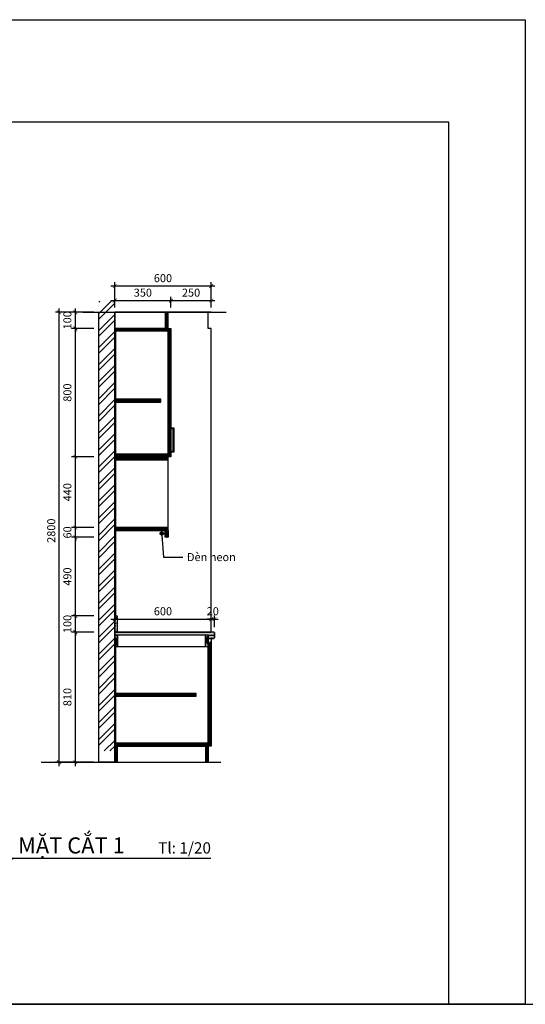
# Model space of a CAD drawing. Units: millimetres. Extents: x -2198 to 217801, y -37915 to 121750.
# Drawn here: x 134955 to 138103, y -14928 to -8800 of the extents above; entities that cross this region are included whole.
import ezdxf
from ezdxf.enums import TextEntityAlignment as Align

# ---------------------------------------------------------------- set-up
doc = ezdxf.new("R2010")
doc.units = ezdxf.units.MM
doc.header["$LTSCALE"] = 100
doc.header["$MEASUREMENT"] = 0
doc.header["$PDMODE"] = 3
doc.linetypes.add('PHANTOM', pattern=[2.5, 1.25, -0.25, 0.25, -0.25, 0.25, -0.25])
for name, color, linetype in [('A-Brdg', 3, 'Continuous'), ('A-Dims', 1, 'Continuous'), ('A-Sswr-Pipe', 6, 'PHANTOM'), ('I-Detl-Patt', 8, 'Continuous'), ('I-Detl-Wide', 7, 'Continuous'), ('I-Elev', 2, 'Continuous'), ('I-Elev-Medium', 3, 'Continuous'), ('I-Elev-Patt', 8, 'Continuous'), ('I-Elev-Wide', 7, 'Continuous')]:
    doc.layers.add(name, color=color, linetype=linetype)
doc.styles.add('DCIC-DIM', font='ARIAL.TTF', dxfattribs={"width": 0.8})
doc.styles.add('ICIC', font='ARIAL.TTF')
doc.dimstyles.new('DCIC-20', dxfattribs={"dimscale": 20, "dimtxt": 2.5, "dimasz": 1.2, "dimexe": 1.2, "dimexo": 1.5, "dimgap": 1.2, "dimtad": 1, "dimdec": 3, "dimzin": 12, "dimdsep": 46, "dimtxsty": 'DCIC-DIM', "dimblk1": 'ARCHTICK', "dimblk2": 'ARCHTICK', "dimsah": 1, "dimcen": 1.5, "dimdle": 1.2, "dimclrd": 256, "dimclre": 256, "dimclrt": 7, "dimadec": 3, "dimazin": 3, "dimtm": 1e-09, "dimtfac": 0.416667, "dimtdec": 3, "dimtix": 1, "dimtmove": 2, "dimatfit": 3, "dimfxl": 0, "dimtolj": 1, "dimtzin": 0, "dimlwd": -1, "dimlwe": -1, "dimarcsym": 0})
pattern_1 = [(45, (38801.675, -21625.51), (-4.4194174, 4.4194174), [])]
pattern_2 = [(45, (38355.1446, -21606.12), (-4.4194174, 4.4194174), [])]

# ---------------------------------------------------------------- blocks, each defined once
blk = doc.blocks.new('_ARCHTICK')
at = {"color": 0, "linetype": 'ByBlock', "const_width": 0.15}
blk.add_lwpolyline([(-0.5, -0.5), (0.5, 0.5)], dxfattribs=at)
blk = doc.blocks.new('*D529')
at = {"layer": 'A-Dims'}
for p, q in [((135417.1, -12611.1), (135277.7, -12611.1)), ((135301.7, -13445.1), (135301.7, -12587.1)), ((135417.1, -13421.1), (135277.7, -13421.1))]:
    blk.add_line(p, q, dxfattribs=at)
at = {"layer": 'Defpoints', "color": 0}
for p in [(135301.7, -12611.1), (135447.1, -12611.1), (135447.1, -13421.1)]:
    blk.add_point(p, dxfattribs=at)
at = {"layer": 'A-Dims', "xscale": 24, "yscale": 24, "zscale": 24}
for p, rotation in [((135301.7, -12611.1), 90), ((135301.7, -13421.1), 270)]:
    blk.add_blockref('_ARCHTICK', p, dxfattribs=dict(at, rotation=rotation))
at = {"layer": 'A-Dims', "color": 7, "insert": (135252.1, -13016.1), "char_height": 50, "attachment_point": 5, "rotation": 90, "style": 'DCIC-DIM'}
blk.add_mtext('\\A1;810', dxfattribs=at)
blk = doc.blocks.new('*D530')
at = {"layer": 'A-Dims'}
for p, q in [((135301.7, -12511.1), (135301.7, -12487.1)), ((135417.1, -12511.1), (135277.7, -12511.1)), ((135301.7, -12611.1), (135301.7, -12511.1)), ((135417.1, -12611.1), (135277.7, -12611.1)), ((135301.7, -12611.1), (135301.7, -12635.1))]:
    blk.add_line(p, q, dxfattribs=at)
at = {"layer": 'Defpoints', "color": 0}
for p in [(135301.7, -12511.1), (135447.1, -12511.1), (135447.1, -12611.1)]:
    blk.add_point(p, dxfattribs=at)
at = {"layer": 'A-Dims', "xscale": 24, "yscale": 24, "zscale": 24}
for p, rotation in [((135301.7, -12511.1), 270), ((135301.7, -12611.1), 90)]:
    blk.add_blockref('_ARCHTICK', p, dxfattribs=dict(at, rotation=rotation))
at = {"layer": 'A-Dims', "color": 7, "insert": (135252.1, -12561.1), "char_height": 50, "attachment_point": 5, "rotation": 90, "style": 'DCIC-DIM'}
blk.add_mtext('\\A1;100', dxfattribs=at)
blk = doc.blocks.new('*D531')
at = {"layer": 'A-Dims'}
for p, q in [((135301.7, -12535.1), (135301.7, -11997.1)), ((135417.1, -12021.1), (135277.7, -12021.1)), ((135417.1, -12511.1), (135277.7, -12511.1))]:
    blk.add_line(p, q, dxfattribs=at)
at = {"layer": 'Defpoints', "color": 0}
for p in [(135301.7, -12021.1), (135447.1, -12021.1), (135447.1, -12511.1)]:
    blk.add_point(p, dxfattribs=at)
at = {"layer": 'A-Dims', "xscale": 24, "yscale": 24, "zscale": 24}
for p, rotation in [((135301.7, -12021.1), 90), ((135301.7, -12511.1), 270)]:
    blk.add_blockref('_ARCHTICK', p, dxfattribs=dict(at, rotation=rotation))
at = {"layer": 'A-Dims', "color": 7, "insert": (135252.1, -12266.1), "char_height": 50, "attachment_point": 5, "rotation": 90, "style": 'DCIC-DIM'}
blk.add_mtext('\\A1;490', dxfattribs=at)
blk = doc.blocks.new('*D532')
at = {"layer": 'A-Dims'}
for p, q in [((135301.7, -11961.1), (135301.7, -11937.1)), ((135417.1, -11961.1), (135277.7, -11961.1)), ((135301.7, -12021.1), (135301.7, -11961.1)), ((135417.1, -12021.1), (135277.7, -12021.1)), ((135301.7, -12021.1), (135301.7, -12045.1))]:
    blk.add_line(p, q, dxfattribs=at)
at = {"layer": 'Defpoints', "color": 0}
for p in [(135301.7, -11961.1), (135447.1, -11961.1), (135447.1, -12021.1)]:
    blk.add_point(p, dxfattribs=at)
at = {"layer": 'A-Dims', "xscale": 24, "yscale": 24, "zscale": 24}
for p, rotation in [((135301.7, -11961.1), 270), ((135301.7, -12021.1), 90)]:
    blk.add_blockref('_ARCHTICK', p, dxfattribs=dict(at, rotation=rotation))
at = {"layer": 'A-Dims', "color": 7, "insert": (135252.1, -11991.1), "char_height": 50, "attachment_point": 5, "rotation": 90, "style": 'DCIC-DIM'}
blk.add_mtext('\\A1;60', dxfattribs=at)
blk = doc.blocks.new('*D533')
at = {"layer": 'A-Dims'}
for p, q in [((135417.1, -11521.1), (135277.7, -11521.1)), ((135301.7, -11985.1), (135301.7, -11497.1)), ((135417.1, -11961.1), (135277.7, -11961.1))]:
    blk.add_line(p, q, dxfattribs=at)
at = {"layer": 'Defpoints', "color": 0}
for p in [(135301.7, -11521.1), (135447.1, -11521.1), (135447.1, -11961.1)]:
    blk.add_point(p, dxfattribs=at)
at = {"layer": 'A-Dims', "xscale": 24, "yscale": 24, "zscale": 24}
for p, rotation in [((135301.7, -11521.1), 90), ((135301.7, -11961.1), 270)]:
    blk.add_blockref('_ARCHTICK', p, dxfattribs=dict(at, rotation=rotation))
at = {"layer": 'A-Dims', "color": 7, "insert": (135252.1, -11741.1), "char_height": 50, "attachment_point": 5, "rotation": 90, "style": 'DCIC-DIM'}
blk.add_mtext('\\A1;440', dxfattribs=at)
blk = doc.blocks.new('*D534')
at = {"layer": 'A-Dims'}
for p, q in [((135417.1, -10721.1), (135277.7, -10721.1)), ((135301.7, -11545.1), (135301.7, -10697.1)), ((135417.1, -11521.1), (135277.7, -11521.1))]:
    blk.add_line(p, q, dxfattribs=at)
at = {"layer": 'Defpoints', "color": 0}
for p in [(135301.7, -10721.1), (135447.1, -10721.1), (135447.1, -11521.1)]:
    blk.add_point(p, dxfattribs=at)
at = {"layer": 'A-Dims', "xscale": 24, "yscale": 24, "zscale": 24}
for p, rotation in [((135301.7, -10721.1), 90), ((135301.7, -11521.1), 270)]:
    blk.add_blockref('_ARCHTICK', p, dxfattribs=dict(at, rotation=rotation))
at = {"layer": 'A-Dims', "color": 7, "insert": (135252.1, -11121.1), "char_height": 50, "attachment_point": 5, "rotation": 90, "style": 'DCIC-DIM'}
blk.add_mtext('\\A1;800', dxfattribs=at)
blk = doc.blocks.new('*D535')
at = {"layer": 'A-Dims'}
for p, q in [((135301.7, -10621.1), (135301.7, -10597.1)), ((135417.1, -10621.1), (135277.7, -10621.1)), ((135301.7, -10721.1), (135301.7, -10621.1)), ((135417.1, -10721.1), (135277.7, -10721.1)), ((135301.7, -10721.1), (135301.7, -10745.1))]:
    blk.add_line(p, q, dxfattribs=at)
at = {"layer": 'Defpoints', "color": 0}
for p in [(135301.7, -10621.1), (135447.1, -10621.1), (135447.1, -10721.1)]:
    blk.add_point(p, dxfattribs=at)
at = {"layer": 'A-Dims', "xscale": 24, "yscale": 24, "zscale": 24}
for p, rotation in [((135301.7, -10621.1), 270), ((135301.7, -10721.1), 90)]:
    blk.add_blockref('_ARCHTICK', p, dxfattribs=dict(at, rotation=rotation))
at = {"layer": 'A-Dims', "color": 7, "insert": (135252.1, -10671.1), "char_height": 50, "attachment_point": 5, "rotation": 90, "style": 'DCIC-DIM'}
blk.add_mtext('\\A1;100', dxfattribs=at)
blk = doc.blocks.new('*D536')
at = {"layer": 'A-Dims'}
for p, q in [((135201.1, -13445.1), (135201.1, -10597.1)), ((135417.1, -10621.1), (135177.1, -10621.1)), ((135417.1, -13421.1), (135177.1, -13421.1))]:
    blk.add_line(p, q, dxfattribs=at)
at = {"layer": 'Defpoints', "color": 0}
for p in [(135201.1, -10621.1), (135447.1, -10621.1), (135447.1, -13421.1)]:
    blk.add_point(p, dxfattribs=at)
at = {"layer": 'A-Dims', "xscale": 24, "yscale": 24, "zscale": 24}
for p, rotation in [((135201.1, -10621.1), 90), ((135201.1, -13421.1), 270)]:
    blk.add_blockref('_ARCHTICK', p, dxfattribs=dict(at, rotation=rotation))
at = {"layer": 'A-Dims', "color": 7, "insert": (135151.6, -11980.5), "char_height": 50, "attachment_point": 5, "rotation": 90, "style": 'DCIC-DIM'}
blk.add_mtext('\\A1;2800', dxfattribs=at)
blk = doc.blocks.new('*D537')
at = {"layer": 'A-Dims'}
for p, q in [((135523.1, -12531.3), (136171.1, -12531.3)), ((135547.1, -12581.1), (135547.1, -12507.3)), ((136147.1, -12581.1), (136147.1, -12507.3))]:
    blk.add_line(p, q, dxfattribs=at)
at = {"layer": 'Defpoints', "color": 0}
for p in [(136147.1, -12531.3), (135547.1, -12611.1), (136147.1, -12611.1)]:
    blk.add_point(p, dxfattribs=at)
at = {"layer": 'A-Dims', "xscale": 24, "yscale": 24, "zscale": 24, "rotation": 180}
blk.add_blockref('_ARCHTICK', (135547.1, -12531.3), dxfattribs=at)
at = {"layer": 'A-Dims', "xscale": 24, "yscale": 24, "zscale": 24}
blk.add_blockref('_ARCHTICK', (136147.1, -12531.3), dxfattribs=at)
at = {"layer": 'A-Dims', "color": 7, "insert": (135847.1, -12481.8), "char_height": 50, "attachment_point": 5, "style": 'DCIC-DIM'}
blk.add_mtext('\\A1;600', dxfattribs=at)
blk = doc.blocks.new('*U460')
for p, q in [((-11, 0), (0, 0)), ((-5.5, 0), (-5.5, -5.5)), ((61.55, 0), (0, 0))]:
    blk.add_line(p, q)
blk.add_circle((-5.5, 0), 5)
at = {"style": 'ICIC', "flags": 8}
for tag, p in [('MB', (1.5, 0)), ('1ST', (1.5, -8))]:
    blk.add_attdef(tag, text='', height=5, dxfattribs=at).set_placement(p, align=Align.BOTTOM_LEFT)
blk.add_attdef('NO', text='', height=2.5, dxfattribs=at).set_placement((-5.5, 2.25), align=Align.MIDDLE)
for tag, p in [('TILE', (61.55, 0.44)), ('SCALE', (61.55, -7.56))]:
    blk.add_attdef(tag, text='', height=3.5, dxfattribs=at).set_placement(p, align=Align.BOTTOM_RIGHT)
blk.add_attdef('41', text='', height=2, dxfattribs=at).set_placement((-6, -1.8), align=Align.MIDDLE_RIGHT)
blk.add_attdef('01', text='', height=2, dxfattribs=at).set_placement((-5, -1.8), align=Align.MIDDLE_LEFT)
blk = doc.blocks.new('*D543')
at = {"layer": 'A-Dims'}
for p, q in [((136147.1, -12531.3), (136123.1, -12531.3)), ((136147.1, -12581.1), (136147.1, -12507.3)), ((136167.1, -12531.3), (136147.1, -12531.3)), ((136167.1, -12581.1), (136167.1, -12507.3)), ((136167.1, -12531.3), (136191.1, -12531.3))]:
    blk.add_line(p, q, dxfattribs=at)
at = {"layer": 'Defpoints', "color": 0}
for p in [(136147.1, -12531.3), (136147.1, -12611.1), (136167.1, -12611.1)]:
    blk.add_point(p, dxfattribs=at)
at = {"layer": 'A-Dims', "xscale": 24, "yscale": 24, "zscale": 24}
blk.add_blockref('_ARCHTICK', (136147.1, -12531.3), dxfattribs=at)
at = {"layer": 'A-Dims', "xscale": 24, "yscale": 24, "zscale": 24, "rotation": 180}
blk.add_blockref('_ARCHTICK', (136167.1, -12531.3), dxfattribs=at)
at = {"layer": 'A-Dims', "color": 7, "insert": (136157.1, -12481.8), "char_height": 50, "attachment_point": 5, "style": 'DCIC-DIM'}
blk.add_mtext('\\A1;20', dxfattribs=at)
blk = doc.blocks.new('*D564')
at = {"layer": 'A-Dims'}
for p, q in [((135547.1, -10591.1), (135547.1, -10524.4)), ((135897.1, -10591.1), (135897.1, -10524.4)), ((135523.1, -10548.4), (135921.1, -10548.4))]:
    blk.add_line(p, q, dxfattribs=at)
at = {"layer": 'Defpoints', "color": 0}
for p in [(135897.1, -10548.4), (135547.1, -10621.1), (135897.1, -10621.1)]:
    blk.add_point(p, dxfattribs=at)
at = {"layer": 'A-Dims', "xscale": 24, "yscale": 24, "zscale": 24, "rotation": 180}
blk.add_blockref('_ARCHTICK', (135547.1, -10548.4), dxfattribs=at)
at = {"layer": 'A-Dims', "xscale": 24, "yscale": 24, "zscale": 24}
blk.add_blockref('_ARCHTICK', (135897.1, -10548.4), dxfattribs=at)
at = {"layer": 'A-Dims', "color": 7, "insert": (135722.1, -10498.8), "char_height": 50, "attachment_point": 5, "style": 'DCIC-DIM'}
blk.add_mtext('\\A1;350', dxfattribs=at)
blk = doc.blocks.new('*D565')
at = {"layer": 'A-Dims'}
for p, q in [((135897.1, -10591.1), (135897.1, -10524.4)), ((136147.1, -10591.1), (136147.1, -10524.4)), ((135873.1, -10548.4), (136171.1, -10548.4))]:
    blk.add_line(p, q, dxfattribs=at)
at = {"layer": 'Defpoints', "color": 0}
for p in [(136147.1, -10548.4), (135897.1, -10621.1), (136147.1, -10621.1)]:
    blk.add_point(p, dxfattribs=at)
at = {"layer": 'A-Dims', "xscale": 24, "yscale": 24, "zscale": 24, "rotation": 180}
blk.add_blockref('_ARCHTICK', (135897.1, -10548.4), dxfattribs=at)
at = {"layer": 'A-Dims', "xscale": 24, "yscale": 24, "zscale": 24}
blk.add_blockref('_ARCHTICK', (136147.1, -10548.4), dxfattribs=at)
at = {"layer": 'A-Dims', "color": 7, "insert": (136022.1, -10498.8), "char_height": 50, "attachment_point": 5, "style": 'DCIC-DIM'}
blk.add_mtext('\\A1;250', dxfattribs=at)
blk = doc.blocks.new('*D566')
at = {"layer": 'A-Dims'}
for p, q in [((136171.1, -10458.2), (135523.1, -10458.2)), ((135547.1, -10591.1), (135547.1, -10434.2)), ((136147.1, -10591.1), (136147.1, -10434.2))]:
    blk.add_line(p, q, dxfattribs=at)
at = {"layer": 'Defpoints', "color": 0}
for p in [(135547.1, -10458.2), (135547.1, -10621.1), (136147.1, -10621.1)]:
    blk.add_point(p, dxfattribs=at)
at = {"layer": 'A-Dims', "xscale": 24, "yscale": 24, "zscale": 24, "rotation": 180}
blk.add_blockref('_ARCHTICK', (135547.1, -10458.2), dxfattribs=at)
at = {"layer": 'A-Dims', "xscale": 24, "yscale": 24, "zscale": 24}
blk.add_blockref('_ARCHTICK', (136147.1, -10458.2), dxfattribs=at)
at = {"layer": 'A-Dims', "color": 7, "insert": (135847.1, -10408.7), "char_height": 50, "attachment_point": 5, "style": 'DCIC-DIM'}
blk.add_mtext('\\A1;600', dxfattribs=at)

msp = doc.modelspace()

# ---------------------------------------------------------------- hatches: boundary and pattern name
at = {"layer": 'I-Detl-Patt'}
h = msp.add_hatch(dxfattribs=at)
h.set_pattern_fill('ANSI32', color=256, scale=200, style=0)
h.set_pattern_definition([(45, (128677.07, -6791.8), (-53.033, 53.033), []), (45, (128712.42, -6791.8), (-53.033, 53.033), [])])
h.paths.add_polyline_path([(135547.0613, -10551.1181), (135447.0613, -10551.1181), (135447.0613, -13351.1181), (135547.0613, -13351.1181)])
h = msp.add_hatch(dxfattribs=at)
h.set_pattern_fill('ANSI31', color=256, scale=50, style=0)
h.set_pattern_definition([(45, (38339.1446, -21606.12), (-4.4194174, 4.4194174), [])])
h.paths.add_polyline_path([(135861.0613, -10721.1181), (135879.0613, -10721.1181), (135879.0613, -10621.1181), (135861.0613, -10621.1181)])
h = msp.add_hatch(dxfattribs=at)
h.set_pattern_fill('ANSI31', color=256, scale=50, style=0)
h.set_pattern_definition([(45, (135547.061, -12021.118), (-4.419417, 4.419417), [])])
h.paths.add_polyline_path([(135879.0613, -11979.1181), (135861.0613, -11979.1181), (135861.0613, -12021.1181), (135879.0613, -12021.1181)])
h.paths.add_polyline_path([(135879.0613, -11961.1181), (135547.0613, -11961.1181), (135547.0613, -11979.1181), (135879.0613, -11979.1181)])
h.paths.add_polyline_path([(135879.0613, -11521.1181), (135547.0613, -11521.1181), (135547.0613, -11539.1181), (135879.0613, -11539.1181)])
h.paths.add_polyline_path([(135879.0613, -11503.1181), (135547.0613, -11503.1181), (135547.0613, -11521.1181), (135879.0613, -11521.1181)])
h.paths.add_polyline_path([(135897.0613, -10721.1181), (135879.0613, -10721.1181), (135879.0613, -10739.1181), (135879.0613, -11521.1181), (135897.0613, -11521.1181)])
h = msp.add_hatch(dxfattribs=at)
h.set_pattern_fill('ANSI31', color=256, scale=50, style=0)
h.set_pattern_definition(pattern_2)
h.paths.add_polyline_path([(135547.0613, -10721.1181), (135879.0613, -10721.1181), (135879.0613, -10739.1181), (135547.0613, -10739.1181)])
h = msp.add_hatch(dxfattribs=at)
h.set_pattern_fill('ANSI31', color=256, scale=50, style=0)
h.set_pattern_definition(pattern_2)
h.paths.add_polyline_path([(135547.0613, -11503.1181), (135553.0613, -11503.1181), (135553.0613, -10739.1181), (135547.0613, -10739.1181)])
h = msp.add_hatch(dxfattribs=at)
h.set_pattern_fill('ANSI31', color=256, scale=50, style=0)
h.set_pattern_definition(pattern_2)
h.paths.add_polyline_path([(135553.0613, -11180.1181), (135833.0613, -11180.1181), (135833.0613, -11162.1181), (135553.0613, -11162.1181)])
h = msp.add_hatch(dxfattribs=at)
h.set_pattern_fill('ANSI31', color=256, scale=50, style=0)
h.set_pattern_definition(pattern_2)
h.paths.add_polyline_path([(135547.0613, -11961.1181), (135553.0613, -11961.1181), (135553.0613, -11539.1181), (135547.0613, -11539.1181)])
h = msp.add_hatch(dxfattribs=at)
h.set_pattern_fill('ANSI31', color=256, scale=50, style=0)
h.set_pattern_definition(pattern_2)
h.paths.add_polyline_path([(135547.0613, -12511.1181), (135553.0613, -12511.1181), (135553.0613, -11979.1181), (135547.0613, -11979.1181)])
h = msp.add_hatch(dxfattribs=at)
h.set_pattern_fill('AR-CONC', color=256, scale=2, style=0)
h.set_pattern_definition([(50, (38355.145, -21606.12), (14.3452037, -1.2550427), [1.5, -16.5]), (355, (38355.145, -21606.12), (-2.7750267, 15.0438427), [1.2, -13.2]), (100.4514, (38356.34, -21606.224), (11.5701876, 13.7887908), [1.2748038, -14.0228422]), (46.1842, (38355.145, -21602.12), (21.344821, -3.3103803), [2.25, -24.75]), (96.6356, (38356.923, -21602.396), (18.693254, 19.4823574), [1.912206, -21.03426]), (351.1842, (38355.145, -21602.12), (18.693239, 19.482372), [1.8, -19.8]), (21, (38357.145, -21603.12), (11.938141, -8.0523778), [1.5, -16.5]), (326, (38357.145, -21603.12), (4.8663066, 14.503001), [1.2, -13.2]), (71.4514, (38358.14, -21603.791), (16.8044526, 6.45061), [1.2748038, -14.0228422]), (37.5, (38355.1446, -21606.12), (0.2431971, 6.65787708), [0, -13.04, 0, -13.4, 0, -13.25]), (7.5, (38355.1446, -21606.12), (5.26139075, 7.88823424), [0, -7.64, 0, -12.74, 0, -5.05]), (327.5, (38350.6846, -21606.12), (10.67644872, -0.45109743), [0, -5, 0, -15.6, 0, -20.7]), (317.5, (38348.685, -21606.12), (11.6637234, 2.00209965), [0, -6.5, 0, -10.36, 0, -14.7])])
h.paths.add_polyline_path([(135562.0613, -12611.1181), (135547.0613, -12611.1181), (135547.0613, -12511.1181), (135562.0613, -12511.1181)])
h = msp.add_hatch(dxfattribs=at)
h.set_pattern_fill('AR-CONC', color=256, scale=3, style=0)
h.set_pattern_definition([(50, (38487.846, -14569.118), (21.5178055, -1.882564), [2.25, -24.75]), (355, (38487.846, -14569.118), (-4.16254, 22.565764), [1.8, -19.8]), (100.4514, (38489.639, -14569.275), (17.3552815, 20.6831863), [1.9122057, -21.0342634]), (46.1842, (38487.846, -14563.118), (32.0172315, -4.9655704), [3.375, -37.125]), (96.6356, (38490.514, -14563.532), (28.039881, 29.223536), [2.868309, -31.55139]), (351.1842, (38487.846, -14563.118), (28.039858, 29.223558), [2.7, -29.7]), (21, (38490.846, -14564.618), (17.9072116, -12.0785667), [2.25, -24.75]), (326, (38490.846, -14564.618), (7.29946, 21.7545014), [1.8, -19.8]), (71.4514, (38492.338, -14565.624), (25.206679, 9.675915), [1.9122057, -21.0342634]), (37.5, (38487.846, -14569.118), (0.36479566, 9.9868156), [0, -19.56, 0, -20.1, 0, -19.875]), (7.5, (38487.846, -14569.118), (7.8920861, 11.8323514), [0, -11.46, 0, -19.11, 0, -7.575]), (327.5, (38481.156, -14569.118), (16.0146731, -0.67664615), [0, -7.5, 0, -23.4, 0, -31.05]), (317.5, (38478.156, -14569.118), (17.495585, 3.0031495), [0, -9.75, 0, -15.54, 0, -22.05])])
h.paths.add_polyline_path([(136167.0613, -12611.1181), (135547.0613, -12611.1181), (135547.0613, -12631.1181), (135565.0613, -12631.1181), (136111.0613, -12631.1181), (136129.0613, -12631.1181), (136167.0613, -12631.1181)])
h.paths.add_polyline_path([(136167.0613, -12631.1181), (136129.0613, -12631.1181), (136129.0613, -12651.1181), (136147.0613, -12651.1181), (136147.0613, -12649.1181), (136152.0613, -12649.1181), (136152.0613, -12651.1181), (136167.0613, -12651.1181)])
h = msp.add_hatch(dxfattribs=at)
h.set_pattern_fill('ANSI31', color=256, scale=50, style=0)
h.set_pattern_definition(pattern_1)
h.paths.add_polyline_path([(136147.0613, -12666.1181), (136142.0613, -12666.1181, -0.442672416), (136129.0613, -12681.1181), (136129.0613, -12691.1181), (136129.0613, -13321.1181), (136147.0613, -13321.1181)])
h = msp.add_hatch(dxfattribs=at)
h.set_pattern_fill('ANSI31', color=256, scale=50, style=0)
h.set_pattern_definition([(45, (38355.1446, -23437.12), (-4.4194174, 4.4194174), [])])
h.paths.add_polyline_path([(135553.0613, -13011.1181), (136053.0613, -13011.1181), (136053.0613, -12993.1181), (135553.0613, -12993.1181)])
h = msp.add_hatch(dxfattribs=at)
h.set_pattern_fill('ANSI31', color=256, scale=50, style=0)
h.set_pattern_definition(pattern_1)
h.paths.add_polyline_path([(135547.0613, -13321.1181), (136129.0613, -13321.1181), (136129.0613, -13303.1181), (135547.0613, -13303.1181)])
h = msp.add_hatch(dxfattribs=at)
h.set_pattern_fill('ANSI31', color=256, scale=50, style=0)
h.set_pattern_definition(pattern_1)
h.paths.add_polyline_path([(136129.0613, -13321.1181), (136111.0613, -13321.1181), (136111.0613, -13421.1181), (136129.0613, -13421.1181)])
at = {"layer": 'I-Elev-Patt'}
h = msp.add_hatch(dxfattribs=at)
h.set_pattern_fill('ANSI31', color=256, scale=30, style=0)
h.set_pattern_definition([(45, (38487.8458, -14569.118), (-2.65165043, 2.65165043), [])])
h.paths.add_polyline_path([(135565.0613, -13321.1181), (135547.0613, -13321.1181), (135547.0613, -13421.1181), (135565.0613, -13421.1181)])

# ---------------------------------------------------------------- linework, layer by layer
msp.add_lwpolyline([(115115.0543, -8799.8404), (138102.9924, -8799.8404), (138102.9924, -14928.351), (115115.0543, -14928.351)], close=True)
at = {"layer": 'A-Brdg'}
msp.add_xline((-99569.3495, -14928.3509), (1, 0), dxfattribs=at)
at = {"layer": 'A-Sswr-Pipe', "linetype": 'ByBlock'}
for p, q in [((135347.3623, -10621.1181), (136240.395, -10621.1181)), ((135089.1133, -13421.1181), (136206.5552, -13421.1181))]:
    msp.add_line(p, q, dxfattribs=at)
at = {"layer": 'Defpoints'}
msp.add_lwpolyline([(130471.1287, -9435.355), (137624.1248, -9435.355), (137624.1248, -14928.351), (130471.1287, -14928.351)], close=True, dxfattribs=at)
at = {"layer": 'I-Detl-Patt'}
for points in [[(135565.0613, -12701.1181), (135547.0613, -12631.1181), (135565.0613, -12631.1181), (135547.0613, -12691.1181)], [(136111.0613, -12701.1181), (136129.0613, -12631.1181), (136111.0613, -12631.1181), (136129.0613, -12701.1181)]]:
    msp.add_lwpolyline(points, dxfattribs=at)
msp.add_lwpolyline([(135565.0613, -12701.1181), (136111.0613, -12701.1181), (136111.0613, -12631.1181), (135565.0613, -12631.1181)], close=True, dxfattribs=at)
at = {"layer": 'I-Elev'}
for p, q in [((135824.7994, -11997.433), (135854.7994, -11997.433)), ((135839.7994, -12012.433), (135839.7994, -11981.8602))]:
    msp.add_line(p, q, dxfattribs=at)
for radius in [10.6442, 8.6442]:
    msp.add_circle((135839.7994, -11997.433), radius, dxfattribs=at)
at = {"layer": 'I-Elev-Medium'}
for p, q in [((135879.0613, -11961.1181), (135879.0613, -11539.1181)), ((136147.0613, -12651.1181), (136147.0613, -12676.1181))]:
    msp.add_line(p, q, dxfattribs=at)
for points in [[(136147.0613, -10621.1181), (135547.0613, -10621.1181), (135547.0613, -12611.1181), (136147.0613, -12611.1181), (136147.0613, -10721.1181)], [(136147.0613, -10721.1181), (136129.0613, -10721.1181), (136129.0613, -10621.1181), (136147.0613, -10621.1181)]]:
    msp.add_lwpolyline(points, dxfattribs=at)
at = {"layer": 'I-Elev-Wide'}
for p, q in [((135447.0613, -13421.1181), (135447.0613, -10621.1181)), ((135547.0613, -13421.1181), (135547.0613, -10621.1181)), ((136167.0613, -12614.1181), (136167.0613, -12648.1181)), ((136129.0613, -12631.1181), (135547.0613, -12631.1181)), ((136129.0613, -12631.1181), (136129.0613, -13321.1181)), ((136129.0613, -12631.1181), (136167.0613, -12631.1181)), ((136147.0613, -12651.1181), (136129.0613, -12651.1181)), ((136129.0613, -12676.1181), (136129.0613, -13421.1181)), ((136164.0613, -12651.1181), (136152.0613, -12651.1181)), ((136111.0613, -13321.1181), (135547.0613, -13321.1181))]:
    msp.add_line(p, q, dxfattribs=at)
for points in [[(135547.0613, -10621.1181), (135547.0613, -13421.1181), (135447.0613, -13421.1181), (135447.0613, -10621.1181)], [(135879.0613, -11521.1181), (135879.0613, -11521.1181), (135879.0613, -10721.1181), (135547.0613, -10721.1181), (135547.0613, -11539.1181), (135547.0613, -11539.1181)], [(135897.0613, -11491.1181), (135897.0613, -11486.1181), (135910.774, -11486.1181), (135910.774, -11346.1181), (135897.0613, -11346.1181), (135897.0613, -11341.1181), (135915.774, -11341.1181), (135915.774, -11491.1181), (135897.0613, -11491.1181)], [(136152.0613, -12651.1181), (136164.0613, -12651.1181), (136167.0613, -12648.1181), (136167.0613, -12614.1181), (136164.0613, -12611.1181), (135547.0613, -12611.1181), (135547.0613, -13421.1181), (136129.0613, -13421.1181), (136129.0613, -12651.1181), (136147.0613, -12651.1181)], [(135553.0613, -12701.1181), (135565.0613, -12701.1181), (135565.0613, -12631.1181), (135547.0613, -12631.1181), (135547.0613, -12701.1181)], [(136152.0613, -12651.1181), (136152.0613, -12649.1181), (136147.0613, -12649.1181), (136147.0613, -12651.1181)]]:
    msp.add_lwpolyline(points, dxfattribs=at)
for points in [[(135861.0613, -10721.1181), (135879.0613, -10721.1181), (135879.0613, -10621.1181), (135861.0613, -10621.1181)], [(135547.0613, -10721.1181), (135879.0613, -10721.1181), (135879.0613, -10739.1181), (135547.0613, -10739.1181)], [(135879.0613, -10721.1181), (135897.0613, -10721.1181), (135897.0613, -11521.1181), (135879.0613, -11521.1181)], [(135547.0613, -11503.1181), (135553.0613, -11503.1181), (135553.0613, -10739.1181), (135547.0613, -10739.1181)], [(135553.0613, -11180.1181), (135833.0613, -11180.1181), (135833.0613, -11162.1181), (135553.0613, -11162.1181)], [(135547.0613, -11521.1181), (135879.0613, -11521.1181), (135879.0613, -11503.1181), (135547.0613, -11503.1181)], [(135879.0613, -11521.1181), (135547.0613, -11521.1181), (135547.0613, -11539.1181), (135879.0613, -11539.1181)], [(135547.0613, -11961.1181), (135553.0613, -11961.1181), (135553.0613, -11539.1181), (135547.0613, -11539.1181)], [(135879.0613, -11961.1181), (135547.0613, -11961.1181), (135547.0613, -11979.1181), (135879.0613, -11979.1181)], [(135547.0613, -12511.1181), (135553.0613, -12511.1181), (135553.0613, -11979.1181), (135547.0613, -11979.1181)], [(135879.0613, -12021.1181), (135861.0613, -12021.1181), (135861.0613, -11979.1181), (135879.0613, -11979.1181)], [(135562.0613, -12611.1181), (135547.0613, -12611.1181), (135547.0613, -12511.1181), (135562.0613, -12511.1181)], [(136111.0613, -12701.1181), (136129.0613, -12701.1181), (136129.0613, -12631.1181), (136111.0613, -12631.1181)], [(135547.0613, -13313.1181), (135553.0613, -13313.1181), (135553.0613, -12691.1181), (135547.0613, -12691.1181)], [(135553.0613, -13011.1181), (136053.0613, -13011.1181), (136053.0613, -12993.1181), (135553.0613, -12993.1181)], [(135547.0613, -13321.1181), (136129.0613, -13321.1181), (136129.0613, -13303.1181), (135547.0613, -13303.1181)], [(135565.0613, -13321.1181), (135547.0613, -13321.1181), (135547.0613, -13421.1181), (135565.0613, -13421.1181)], [(136129.0613, -13321.1181), (136111.0613, -13321.1181), (136111.0613, -13421.1181), (136129.0613, -13421.1181)]]:
    msp.add_lwpolyline(points, close=True, dxfattribs=at)
msp.add_lwpolyline([(136147.0613, -12676.1181), (136142.0613, -12676.1181), (136147.0613, -12676.1181), (136147.0613, -13321.1181), (136129.0613, -13321.1181), (136129.0613, -12691.1181, 0.442672416), (136142.0613, -12676.1181)], format="xyb", dxfattribs=at)

# ---------------------------------------------------------------- block references
ref = msp.add_blockref('*U460', (134915.181, -14020.584), dxfattribs=dict(xscale=20, yscale=20, zscale=20))
ref.add_attrib('MB', 'MẶT CẮT 1', dxfattribs={"height": 100, "style": 'ICIC', "flags": 8}).set_placement((134945.181, -14020.584), align=Align.BOTTOM_LEFT)
ref.add_attrib('NO', '5', dxfattribs={"height": 50, "style": 'ICIC', "flags": 8}).set_placement((134805.181, -13975.584), align=Align.MIDDLE)
ref.add_attrib('TILE', 'Tl: 1/20', dxfattribs={"height": 70, "style": 'ICIC', "flags": 8}).set_placement((136146.1167, -14011.7027), align=Align.BOTTOM_RIGHT)

# ---------------------------------------------------------------- texts
at = {"layer": 'I-Detl-Wide', "color": 7, "insert": (135995.1181, -12119.6547), "char_height": 50, "attachment_point": 1, "style": 'DCIC-DIM'}
msp.add_mtext('Đèn neon', dxfattribs=at)

# ---------------------------------------------------------------- dimensions: what is measured, and where the dimension line sits
at = {"layer": 'A-Dims'}
for base, p1, p2, picture, middle in [((135547.0613, -10458.1797), (136147.0613, -10621.1181), (135547.0613, -10621.1181), '*D566', (135847.0613, -10408.651)), ((135897.0613, -10548.3735), (135547.0613, -10621.1181), (135897.0613, -10621.1181), '*D564', (135722.0613, -10498.8278)), ((136147.0613, -10548.3735), (135897.0613, -10621.1181), (136147.0613, -10621.1181), '*D565', (136022.0613, -10498.8448)), ((136147.0613, -12531.2943), (135547.0613, -12611.1181), (136147.0613, -12611.1181), '*D537', (135847.0613, -12481.7656)), ((136147.0613, -12531.2943), (136167.0613, -12611.1181), (136147.0613, -12611.1181), '*D543', (136157.0613, -12481.7656))]:
    dim = msp.add_linear_dim(base=base, p1=p1, p2=p2, dimstyle='DCIC-20', dxfattribs=at)
    dim.commit()
    dim.dimension.update_dxf_attribs({"geometry": picture, "text_midpoint": middle})
dim = msp.add_linear_dim(base=(135201.0996, -10621.1181), p1=(135447.0613, -13421.1181), p2=(135447.0613, -10621.1181), angle=90, dimstyle='DCIC-20', dxfattribs=at)
dim.commit()
dim.dimension.update_dxf_attribs({"geometry": '*D536', "text_midpoint": (135151.571, -11980.5082), "dimtype": 160})
for base, p1, p2, picture, middle in [((135301.6633, -10621.1181), (135447.0613, -10721.1181), (135447.0613, -10621.1181), '*D535', (135252.1347, -10671.1181)), ((135301.6633, -10721.1181), (135447.0613, -11521.1181), (135447.0613, -10721.1181), '*D534', (135252.1347, -11121.1181)), ((135301.6633, -11521.1181), (135447.0613, -11961.1181), (135447.0613, -11521.1181), '*D533', (135252.1347, -11741.1181)), ((135301.6633, -11961.1181), (135447.0613, -12021.1181), (135447.0613, -11961.1181), '*D532', (135252.1347, -11991.1181)), ((135301.6633, -12021.1181), (135447.0613, -12511.1181), (135447.0613, -12021.1181), '*D531', (135252.1347, -12266.1181)), ((135301.6633, -12511.1181), (135447.0613, -12611.1181), (135447.0613, -12511.1181), '*D530', (135252.1347, -12561.1181)), ((135301.6633, -12611.1181), (135447.0613, -13421.1181), (135447.0613, -12611.1181), '*D529', (135252.1347, -13016.1181))]:
    dim = msp.add_linear_dim(base=base, p1=p1, p2=p2, angle=90, dimstyle='DCIC-20', dxfattribs=at)
    dim.commit()
    dim.dimension.update_dxf_attribs({"geometry": picture, "text_midpoint": middle})

# ---------------------------------------------------------------- leaders
at = {"layer": 'I-Detl-Wide', "annotation_type": 0, "has_hookline": 1, "hookline_direction": 0, "text_width": 238.663}
msp.add_leader([(135839.7994, -12008.0772), (135850.5972, -12144.6547), (135971.1181, -12144.6547)], dimstyle='DCIC-20', override={"dimgap": 1.2, "dimtad": 0}, dxfattribs=at)

doc.saveas('drawing.dxf')
